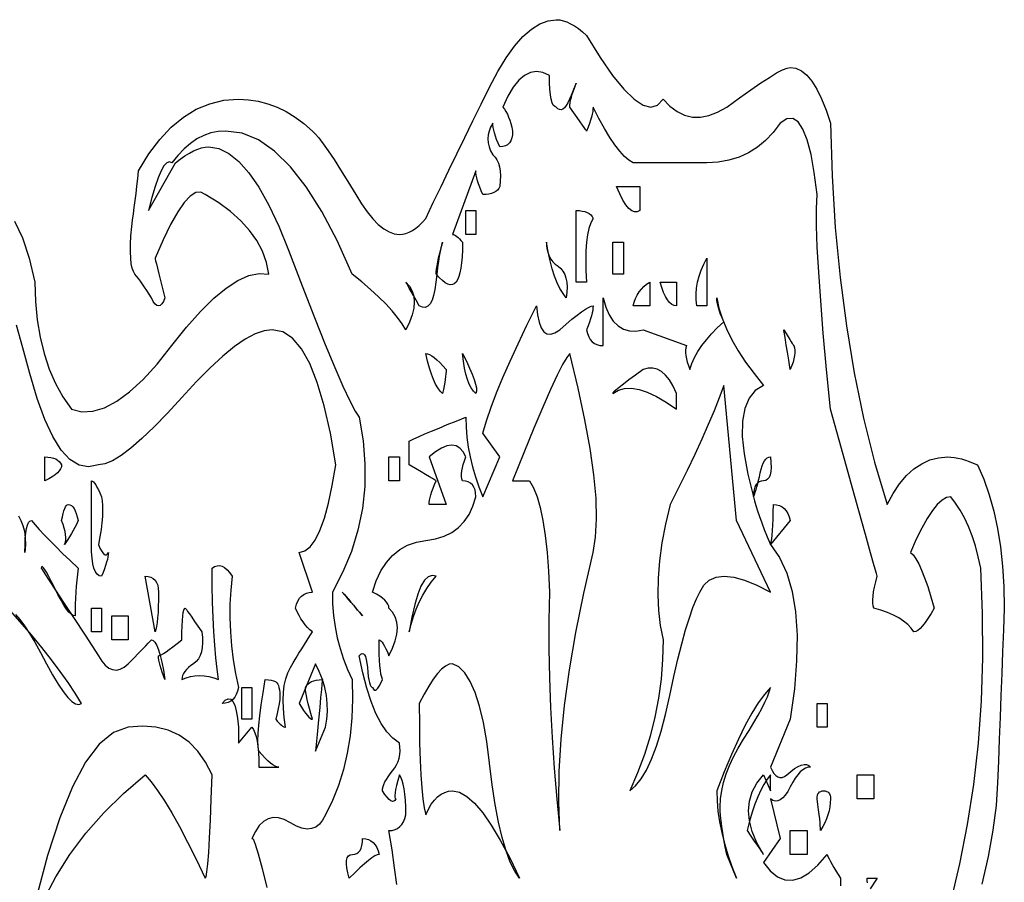
# Model space of a CAD drawing. Extents: x 0 to 390, y 0 to 30.
# Drawn here: x 108 to 112, y 26 to 30 of the extents above; entities that cross this region are included whole.
import ezdxf

# ---------------------------------------------------------------- set-up
doc = ezdxf.new("R2010")
doc.units = 0
doc.header["$MEASUREMENT"] = 0

msp = doc.modelspace()

# ---------------------------------------------------------------- linework, layer by layer
at = {"linetype": 'Continuous'}
for points in [[(107.767932, 29.049023), (107.805322, 28.971094), (107.837366, 28.875586), (107.864062, 28.7625), (107.864062, 28.7625), (107.866772, 28.671094), (107.874902, 28.584375), (107.888452, 28.502344), (107.907422, 28.425), (107.931812, 28.352344), (107.961621, 28.284375), (107.996851, 28.221094), (108.0375, 28.1625), (108.0375, 28.1625), (108.086426, 28.150781), (108.138281, 28.153125), (108.193066, 28.169531), (108.250781, 28.2), (108.311426, 28.244531), (108.375, 28.303125), (108.441504, 28.375781), (108.510937, 28.4625), (108.510937, 28.4625), (108.580115, 28.549805), (108.64585, 28.624219), (108.708142, 28.685742), (108.766992, 28.734375), (108.8224, 28.770117), (108.874365, 28.792969), (108.922888, 28.80293), (108.967969, 28.8), (108.967969, 28.8), (108.956616, 28.855078), (108.937793, 28.907812), (108.911499, 28.958203), (108.877734, 29.00625), (108.836499, 29.051953), (108.787793, 29.095312), (108.731616, 29.136328), (108.667969, 29.175), (108.667969, 29.175), (108.646838, 29.186719), (108.623291, 29.184375), (108.597327, 29.167969), (108.568945, 29.1375), (108.538147, 29.092969), (108.504932, 29.034375), (108.469299, 28.961719), (108.43125, 28.875), (108.43125, 28.875), (108.431982, 28.87207), (108.43418, 28.863281), (108.437842, 28.848633), (108.442969, 28.828125), (108.449561, 28.801758), (108.457617, 28.769531), (108.467139, 28.731445), (108.478125, 28.6875), (108.478125, 28.6875), (108.470471, 28.671094), (108.462744, 28.659375), (108.454944, 28.652344), (108.44707, 28.65), (108.439124, 28.652344), (108.431104, 28.659375), (108.42301, 28.671094), (108.414844, 28.6875), (108.414844, 28.6875), (108.403363, 28.705664), (108.392358, 28.722656), (108.38183, 28.738477), (108.371777, 28.753125), (108.362201, 28.766602), (108.353101, 28.778906), (108.344476, 28.790039), (108.336328, 28.8), (108.336328, 28.8), (108.329169, 28.811719), (108.323511, 28.828125), (108.319354, 28.849219), (108.316699, 28.875), (108.315546, 28.905469), (108.315894, 28.940625), (108.317743, 28.980469), (108.321094, 29.025), (108.321094, 29.025), (108.325195, 29.053711), (108.329297, 29.083594), (108.333398, 29.114648), (108.3375, 29.146875), (108.341602, 29.180273), (108.345703, 29.214844), (108.349805, 29.250586), (108.353906, 29.2875), (108.353906, 29.2875), (108.402283, 29.366602), (108.453662, 29.435156), (108.508044, 29.493164), (108.56543, 29.540625), (108.625818, 29.577539), (108.689209, 29.603906), (108.755603, 29.619727), (108.825, 29.625), (108.825, 29.625), (108.871985, 29.622656), (108.918018, 29.615625), (108.963098, 29.603906), (109.007227, 29.5875), (109.050403, 29.566406), (109.092627, 29.540625), (109.133899, 29.510156), (109.174219, 29.475), (109.174219, 29.475), (109.187659, 29.462109), (109.204541, 29.442187), (109.224866, 29.415234), (109.248633, 29.38125), (109.275842, 29.340234), (109.306494, 29.292187), (109.340588, 29.237109), (109.378125, 29.175), (109.378125, 29.175), (109.405444, 29.131055), (109.432324, 29.092969), (109.458765, 29.060742), (109.484766, 29.034375), (109.510327, 29.013867), (109.535449, 28.999219), (109.560132, 28.99043), (109.584375, 28.9875), (109.584375, 28.9875), (109.599646, 28.988672), (109.61499, 28.992187), (109.630408, 28.998047), (109.645898, 29.00625), (109.661462, 29.016797), (109.6771, 29.029687), (109.69281, 29.044922), (109.708594, 29.0625), (109.708594, 29.0625), (109.744574, 29.137793), (109.78103, 29.213672), (109.817963, 29.290137), (109.855371, 29.367188), (109.893256, 29.444824), (109.931616, 29.523047), (109.970453, 29.601855), (110.009766, 29.68125), (110.009766, 29.68125), (110.049298, 29.755957), (110.088794, 29.820703), (110.128253, 29.875488), (110.167676, 29.920313), (110.207062, 29.955176), (110.246411, 29.980078), (110.285724, 29.99502), (110.325, 30), (110.325, 30), (110.341077, 29.998828), (110.357666, 29.995313), (110.374768, 29.989453), (110.392383, 29.98125), (110.41051, 29.970703), (110.42915, 29.957812), (110.448303, 29.942578), (110.467969, 29.925), (110.467969, 29.925), (110.532056, 29.821875), (110.590723, 29.7375), (110.64397, 29.671875), (110.691797, 29.625), (110.734204, 29.596875), (110.771191, 29.5875), (110.802759, 29.596875), (110.828906, 29.625), (110.828906, 29.625), (110.861279, 29.591602), (110.895117, 29.566406), (110.93042, 29.549414), (110.967187, 29.540625), (111.00542, 29.540039), (111.045117, 29.547656), (111.086279, 29.563477), (111.128906, 29.5875), (111.128906, 29.5875), (111.188965, 29.631445), (111.242578, 29.669531), (111.289746, 29.701758), (111.330469, 29.728125), (111.364746, 29.748633), (111.392578, 29.763281), (111.413965, 29.77207), (111.428906, 29.775), (111.428906, 29.775), (111.455969, 29.770898), (111.48208, 29.758594), (111.507239, 29.738086), (111.531445, 29.709375), (111.5547, 29.672461), (111.577002, 29.627344), (111.598352, 29.574023), (111.61875, 29.5125), (111.61875, 29.5125), (111.626514, 29.262891), (111.641602, 29.020312), (111.664014, 28.784766), (111.69375, 28.55625), (111.730811, 28.334766), (111.775195, 28.120313), (111.826904, 27.912891), (111.885937, 27.7125), (111.885937, 27.7125), (111.914502, 27.765234), (111.945117, 27.810937), (111.977783, 27.849609), (112.0125, 27.88125), (112.049268, 27.905859), (112.088086, 27.923437), (112.128955, 27.933984), (112.171875, 27.9375), (112.171875, 27.9375), (112.187402, 27.936914), (112.203516, 27.935156), (112.220215, 27.932227), (112.2375, 27.928125), (112.255371, 27.922852), (112.273828, 27.916406), (112.292871, 27.908789), (112.3125, 27.9), (112.3125, 27.9), (112.342163, 27.832031), (112.367871, 27.759375), (112.389624, 27.682031), (112.407422, 27.6), (112.421265, 27.513281), (112.431152, 27.421875), (112.437085, 27.325781), (112.439062, 27.225), (112.439062, 27.225), (112.434979, 27.121875), (112.430933, 27.01875), (112.426923, 26.915625), (112.422949, 26.8125), (112.419012, 26.709375), (112.415112, 26.60625), (112.411249, 26.503125), (112.407422, 26.4), (112.407422, 26.4), (112.399896, 26.292773), (112.384937, 26.177344), (112.362543, 26.053711), (112.332715, 25.921875)], [(112.185937, 25.8375), (112.2297, 26.017969), (112.266064, 26.203125), (112.295032, 26.392969), (112.316602, 26.5875), (112.330774, 26.786719), (112.337549, 26.990625), (112.336926, 27.199219), (112.328906, 27.4125), (112.328906, 27.4125), (112.316418, 27.466992), (112.302393, 27.517969), (112.286829, 27.56543), (112.269727, 27.609375), (112.251086, 27.649805), (112.230908, 27.686719), (112.209192, 27.720117), (112.185937, 27.75), (112.185937, 27.75), (112.166052, 27.745898), (112.145068, 27.733594), (112.122986, 27.713086), (112.099805, 27.684375), (112.075525, 27.647461), (112.050146, 27.602344), (112.023669, 27.549023), (111.996094, 27.4875), (111.996094, 27.4875), (112.008618, 27.475195), (112.021582, 27.457031), (112.034985, 27.433008), (112.048828, 27.403125), (112.06311, 27.367383), (112.077832, 27.325781), (112.092993, 27.27832), (112.108594, 27.225), (112.108594, 27.225), (112.09325, 27.198633), (112.078857, 27.175781), (112.065417, 27.156445), (112.05293, 27.140625), (112.041394, 27.12832), (112.030811, 27.119531), (112.021179, 27.114258), (112.0125, 27.1125), (112.0125, 27.1125), (111.99928, 27.130664), (111.983057, 27.147656), (111.963831, 27.163477), (111.941602, 27.178125), (111.91637, 27.191602), (111.888135, 27.203906), (111.856897, 27.215039), (111.822656, 27.225), (111.822656, 27.225), (111.819836, 27.235547), (111.818408, 27.248437), (111.818372, 27.263672), (111.819727, 27.28125), (111.822473, 27.301172), (111.826611, 27.323438), (111.832141, 27.348047), (111.839062, 27.375), (111.839062, 27.375), (111.83562, 27.387305), (111.825293, 27.424219), (111.808081, 27.485742), (111.783984, 27.571875), (111.753003, 27.682617), (111.715137, 27.817969), (111.670386, 27.97793), (111.61875, 28.1625), (111.61875, 28.1625), (111.60033, 28.350586), (111.584912, 28.521094), (111.572498, 28.674023), (111.563086, 28.809375), (111.556677, 28.927148), (111.553271, 29.027344), (111.552869, 29.109961), (111.555469, 29.175), (111.555469, 29.175), (111.542505, 29.278711), (111.527051, 29.364844), (111.509106, 29.433398), (111.488672, 29.484375), (111.465747, 29.517773), (111.440332, 29.533594), (111.412427, 29.531836), (111.382031, 29.5125), (111.382031, 29.5125), (111.348926, 29.468555), (111.312891, 29.430469), (111.273926, 29.398242), (111.232031, 29.371875), (111.187207, 29.351367), (111.139453, 29.336719), (111.08877, 29.32793), (111.035156, 29.325), (111.035156, 29.325), (110.953857, 29.325), (110.883398, 29.325), (110.823779, 29.325), (110.775, 29.325), (110.737061, 29.325), (110.709961, 29.325), (110.693701, 29.325), (110.688281, 29.325), (110.688281, 29.325), (110.667883, 29.337305), (110.646533, 29.355469), (110.624231, 29.379492), (110.600977, 29.409375), (110.57677, 29.445117), (110.551611, 29.486719), (110.5255, 29.53418), (110.498437, 29.5875), (110.498437, 29.5875), (110.497961, 29.577539), (110.496533, 29.566406), (110.494153, 29.554102), (110.49082, 29.540625), (110.486536, 29.525977), (110.481299, 29.510156), (110.47511, 29.493164), (110.467969, 29.475), (110.467969, 29.475), (110.466724, 29.476758), (110.462988, 29.482031), (110.456763, 29.49082), (110.448047, 29.503125), (110.436841, 29.518945), (110.423145, 29.538281), (110.406958, 29.561133), (110.388281, 29.5875), (110.388281, 29.5875), (110.388757, 29.597461), (110.390186, 29.608594), (110.392566, 29.620898), (110.395898, 29.634375), (110.400183, 29.649023), (110.40542, 29.664844), (110.411609, 29.681836), (110.41875, 29.7), (110.41875, 29.7), (110.418256, 29.698828), (110.416772, 29.695312), (110.414301, 29.689453), (110.41084, 29.68125), (110.40639, 29.670703), (110.400952, 29.657812), (110.394525, 29.642578), (110.387109, 29.625), (110.387109, 29.625), (110.379218, 29.608008), (110.371362, 29.594531), (110.363544, 29.58457), (110.355762, 29.578125), (110.348016, 29.575195), (110.340308, 29.575781), (110.332635, 29.579883), (110.325, 29.5875), (110.325, 29.5875), (110.31731, 29.589844), (110.310645, 29.596875), (110.305005, 29.608594), (110.300391, 29.625), (110.296802, 29.646094), (110.294238, 29.671875), (110.2927, 29.702344), (110.292187, 29.7375), (110.292187, 29.7375), (110.261572, 29.751562), (110.231836, 29.75625), (110.202979, 29.751562), (110.175, 29.7375), (110.1479, 29.714063), (110.12168, 29.68125), (110.096338, 29.639062), (110.071875, 29.5875), (110.071875, 29.5875), (110.079785, 29.577539), (110.087109, 29.566406), (110.093848, 29.554102), (110.1, 29.540625), (110.105566, 29.525977), (110.110547, 29.510156), (110.114941, 29.493164), (110.11875, 29.475), (110.11875, 29.475), (110.117798, 29.457422), (110.114941, 29.442187), (110.110181, 29.429297), (110.103516, 29.41875), (110.094946, 29.410547), (110.084473, 29.404687), (110.072095, 29.401172), (110.057812, 29.4), (110.057812, 29.4), (110.050122, 29.418164), (110.043457, 29.435156), (110.037817, 29.450977), (110.033203, 29.465625), (110.029614, 29.479102), (110.027051, 29.491406), (110.025513, 29.502539), (110.025, 29.5125), (110.025, 29.5125), (110.014746, 29.49375), (110.007422, 29.475), (110.003027, 29.45625), (110.001562, 29.4375), (110.003027, 29.41875), (110.007422, 29.4), (110.014746, 29.38125), (110.025, 29.3625), (110.025, 29.3625), (110.035767, 29.351953), (110.044629, 29.339062), (110.051587, 29.323828), (110.056641, 29.30625), (110.05979, 29.286328), (110.061035, 29.264062), (110.060376, 29.239453), (110.057812, 29.2125), (110.057812, 29.2125), (110.052979, 29.203711), (110.04668, 29.196094), (110.038916, 29.189648), (110.029687, 29.184375), (110.018994, 29.180273), (110.006836, 29.177344), (109.993213, 29.175586), (109.978125, 29.175), (109.978125, 29.175), (109.970435, 29.193164), (109.96377, 29.210156), (109.95813, 29.225977), (109.953516, 29.240625), (109.949927, 29.254102), (109.947363, 29.266406), (109.945825, 29.277539), (109.945312, 29.2875), (109.835156, 28.9875), (109.835156, 28.9875), (109.839478, 28.986914), (109.844238, 28.985156), (109.849438, 28.982227), (109.855078, 28.978125), (109.861157, 28.972852), (109.867676, 28.966406), (109.874634, 28.958789), (109.882031, 28.95), (109.882031, 28.95), (109.881555, 28.914258), (109.880127, 28.882031), (109.877747, 28.85332), (109.874414, 28.828125), (109.870129, 28.806445), (109.864893, 28.788281), (109.858704, 28.773633), (109.851562, 28.7625), (109.851562, 28.7625), (109.843433, 28.754883), (109.834277, 28.750781), (109.824097, 28.750195), (109.812891, 28.753125), (109.800659, 28.75957), (109.787402, 28.769531), (109.77312, 28.783008), (109.757812, 28.8), (109.757812, 28.8), (109.758289, 28.810547), (109.759717, 28.823437), (109.762097, 28.838672), (109.76543, 28.85625), (109.769714, 28.876172), (109.774951, 28.898438), (109.78114, 28.923047), (109.788281, 28.95), (109.788281, 28.95), (109.784198, 28.938867), (109.780151, 28.924219), (109.776141, 28.906055), (109.772168, 28.884375), (109.768231, 28.85918), (109.764331, 28.830469), (109.760468, 28.798242), (109.756641, 28.7625), (109.756641, 28.7625), (109.752081, 28.72793), (109.746021, 28.699219), (109.738458, 28.676367), (109.729395, 28.659375), (109.718829, 28.648242), (109.706763, 28.642969), (109.693195, 28.643555), (109.678125, 28.65), (109.678125, 28.65), (109.663293, 28.676367), (109.650439, 28.699219), (109.639563, 28.718555), (109.630664, 28.734375), (109.623743, 28.74668), (109.618799, 28.755469), (109.615833, 28.760742), (109.614844, 28.7625), (109.614844, 28.7625), (109.632275, 28.742578), (109.644727, 28.720312), (109.652197, 28.695703), (109.654687, 28.66875), (109.652197, 28.639453), (109.644727, 28.607812), (109.632275, 28.573828), (109.614844, 28.5375), (109.614844, 28.5375), (109.597046, 28.566211), (109.575293, 28.596094), (109.549585, 28.627148), (109.519922, 28.659375), (109.486304, 28.692773), (109.44873, 28.727344), (109.407202, 28.763086), (109.361719, 28.8), (109.361719, 28.8), (109.290344, 28.958203), (109.218018, 29.095312), (109.144739, 29.211328), (109.070508, 29.30625), (108.995325, 29.380078), (108.919189, 29.432812), (108.842102, 29.464453), (108.764062, 29.475), (108.764062, 29.475), (108.728833, 29.472656), (108.694629, 29.465625), (108.66145, 29.453906), (108.629297, 29.4375), (108.598169, 29.416406), (108.568066, 29.390625), (108.538989, 29.360156), (108.510937, 29.325), (108.510937, 29.325), (108.498962, 29.329687), (108.486475, 29.325), (108.473474, 29.310937), (108.459961, 29.2875), (108.445935, 29.254687), (108.431396, 29.2125), (108.416345, 29.160937), (108.400781, 29.1), (108.527344, 29.325), (108.527344, 29.325), (108.550305, 29.342578), (108.572314, 29.357812), (108.593372, 29.370703), (108.613477, 29.38125), (108.632629, 29.389453), (108.65083, 29.395312), (108.668079, 29.398828), (108.684375, 29.4), (108.684375, 29.4), (108.731799, 29.392383), (108.77915, 29.369531), (108.826428, 29.331445), (108.873633, 29.278125), (108.920764, 29.20957), (108.967822, 29.125781), (109.014807, 29.026758), (109.061719, 28.9125), (109.061719, 28.9125), (109.125879, 28.744336), (109.183594, 28.596094), (109.234863, 28.467773), (109.279687, 28.359375), (109.318066, 28.270898), (109.35, 28.202344), (109.375488, 28.153711), (109.394531, 28.125), (109.394531, 28.125), (109.413062, 28.013672), (109.421777, 27.904688), (109.420679, 27.798047), (109.409766, 27.69375), (109.389038, 27.591797), (109.358496, 27.492188), (109.31814, 27.394922), (109.267969, 27.3), (109.267969, 27.3), (109.269434, 27.244336), (109.273828, 27.189844), (109.281152, 27.136523), (109.291406, 27.084375), (109.30459, 27.033398), (109.320703, 26.983594), (109.339746, 26.934961), (109.361719, 26.8875), (109.361719, 26.8875), (109.36333, 26.795508), (109.359961, 26.707031), (109.351611, 26.62207), (109.338281, 26.540625), (109.319971, 26.462695), (109.29668, 26.388281), (109.268408, 26.317383), (109.235156, 26.25), (109.235156, 26.25), (109.222321, 26.224805), (109.207251, 26.205469), (109.189948, 26.191992), (109.17041, 26.184375), (109.148639, 26.182617), (109.124634, 26.186719), (109.098395, 26.19668), (109.069922, 26.2125), (109.069922, 26.2125), (109.041193, 26.227734), (109.014185, 26.235937), (108.988898, 26.237109), (108.965332, 26.23125), (108.943488, 26.218359), (108.923364, 26.198437), (108.904962, 26.171484), (108.888281, 26.1375), (108.888281, 26.1375), (108.89436, 26.135742), (108.904395, 26.111719), (108.918384, 26.06543), (108.936328, 25.996875), (108.958228, 25.906055)], [(109.571741, 25.920117), (109.561963, 25.999219), (109.549768, 26.08418), (109.535156, 26.175), (109.535156, 26.175), (109.550244, 26.176172), (109.563867, 26.179688), (109.576025, 26.185547), (109.586719, 26.19375), (109.595947, 26.204297), (109.603711, 26.217188), (109.61001, 26.232422), (109.614844, 26.25), (109.614844, 26.25), (109.614368, 26.285742), (109.612939, 26.317969), (109.610559, 26.34668), (109.607227, 26.371875), (109.602942, 26.393555), (109.597705, 26.411719), (109.591516, 26.426367), (109.584375, 26.4375), (109.584375, 26.4375), (109.576941, 26.411133), (109.571045, 26.388281), (109.566687, 26.368945), (109.563867, 26.353125), (109.562585, 26.34082), (109.562842, 26.332031), (109.564636, 26.326758), (109.567969, 26.325), (109.567969, 26.325), (109.563391, 26.317383), (109.557861, 26.313281), (109.551379, 26.312695), (109.543945, 26.315625), (109.535559, 26.32207), (109.526221, 26.332031), (109.51593, 26.345508), (109.504687, 26.3625), (109.504687, 26.3625), (109.50542, 26.372168), (109.507617, 26.382422), (109.511279, 26.393262), (109.516406, 26.404687), (109.522998, 26.416699), (109.531055, 26.429297), (109.540576, 26.44248), (109.551562, 26.45625), (109.551562, 26.45625), (109.562329, 26.470605), (109.571191, 26.485547), (109.578149, 26.501074), (109.583203, 26.517187), (109.586353, 26.533887), (109.587598, 26.551172), (109.586938, 26.569043), (109.584375, 26.5875), (109.584375, 26.5875), (109.553723, 26.610352), (109.525049, 26.641406), (109.498352, 26.680664), (109.473633, 26.728125), (109.450891, 26.783789), (109.430127, 26.847656), (109.41134, 26.919727), (109.394531, 27), (109.394531, 27), (109.401801, 27.007324), (109.408374, 27.010547), (109.414252, 27.009668), (109.419434, 27.004687), (109.42392, 26.995605), (109.42771, 26.982422), (109.430804, 26.965137), (109.433203, 26.94375), (109.433203, 26.94375), (109.435382, 26.921777), (109.437817, 26.902734), (109.440509, 26.886621), (109.443457, 26.873437), (109.446661, 26.863184), (109.450122, 26.855859), (109.453839, 26.851465), (109.457812, 26.85), (109.457812, 26.85), (109.461621, 26.842383), (109.466016, 26.838281), (109.470996, 26.837695), (109.476562, 26.840625), (109.482715, 26.84707), (109.489453, 26.857031), (109.496777, 26.870508), (109.504687, 26.8875), (109.504687, 26.8875), (109.500842, 26.898633), (109.49751, 26.913281), (109.49469, 26.931445), (109.492383, 26.953125), (109.490588, 26.97832), (109.489307, 27.007031), (109.488538, 27.039258), (109.488281, 27.075), (109.488281, 27.075), (109.492603, 27.073828), (109.497363, 27.070312), (109.502563, 27.064453), (109.508203, 27.05625), (109.514282, 27.045703), (109.520801, 27.032812), (109.527759, 27.017578), (109.535156, 27), (109.535156, 27), (109.552588, 27.036328), (109.565039, 27.070312), (109.57251, 27.101953), (109.575, 27.13125), (109.57251, 27.158203), (109.565039, 27.182812), (109.552588, 27.205078), (109.535156, 27.225), (109.535156, 27.225), (109.533948, 27.234375), (109.530322, 27.24375), (109.52428, 27.253125), (109.51582, 27.2625), (109.504944, 27.271875), (109.49165, 27.28125), (109.47594, 27.290625), (109.457812, 27.3), (109.457812, 27.3), (109.475592, 27.353027), (109.49729, 27.399609), (109.522906, 27.439746), (109.552441, 27.473437), (109.585895, 27.500684), (109.623267, 27.521484), (109.664557, 27.53584), (109.709766, 27.54375), (109.709766, 27.54375), (109.754718, 27.551074), (109.795239, 27.563672), (109.831329, 27.581543), (109.862988, 27.604688), (109.890216, 27.633105), (109.913013, 27.666797), (109.931378, 27.705762), (109.945312, 27.75), (109.945312, 27.75), (109.944324, 27.767578), (109.941357, 27.782812), (109.936414, 27.795703), (109.929492, 27.80625), (109.920593, 27.814453), (109.909717, 27.820312), (109.896863, 27.823828), (109.882031, 27.825), (109.882031, 27.825), (109.879211, 27.834961), (109.877783, 27.846094), (109.877747, 27.858398), (109.879102, 27.871875), (109.881848, 27.886523), (109.885986, 27.902344), (109.891516, 27.919336), (109.898437, 27.9375), (109.898437, 27.9375), (109.885474, 27.962109), (109.87002, 27.979688), (109.852075, 27.990234), (109.831641, 27.99375), (109.808716, 27.990234), (109.783301, 27.979688), (109.755396, 27.962109), (109.725, 27.9375), (109.804687, 27.7125), (109.725, 27.7125), (109.725, 27.7125), (109.725513, 27.722461), (109.727051, 27.733594), (109.729614, 27.745898), (109.733203, 27.759375), (109.737817, 27.774023), (109.743457, 27.789844), (109.750122, 27.806836), (109.757812, 27.825), (109.757812, 27.825), (109.755835, 27.826172), (109.749902, 27.829687), (109.740015, 27.835547), (109.726172, 27.84375), (109.708374, 27.854297), (109.686621, 27.867188), (109.660913, 27.882422), (109.63125, 27.9), (109.63125, 28.0125), (109.63125, 28.0125), (109.652344, 28.022461), (109.676953, 28.033594), (109.705078, 28.045898), (109.736719, 28.059375), (109.771875, 28.074023), (109.810547, 28.089844), (109.852734, 28.106836), (109.898437, 28.125), (109.898437, 28.125), (109.899683, 28.078125), (109.903418, 28.03125), (109.909644, 27.984375), (109.918359, 27.9375), (109.929565, 27.890625), (109.943262, 27.84375), (109.959448, 27.796875), (109.978125, 27.75), (110.057812, 27.9375), (109.978125, 28.05), (109.978125, 28.05), (109.995923, 28.108594), (110.017676, 28.171875), (110.043384, 28.239844), (110.073047, 28.3125), (110.106665, 28.389844), (110.144238, 28.471875), (110.185767, 28.558594), (110.23125, 28.65), (110.23125, 28.65), (110.236047, 28.607227), (110.243408, 28.572656), (110.253333, 28.546289), (110.26582, 28.528125), (110.280872, 28.518164), (110.298486, 28.516406), (110.318665, 28.522852), (110.341406, 28.5375), (110.341406, 28.5375), (110.371545, 28.563867), (110.398682, 28.586719), (110.422815, 28.606055), (110.443945, 28.621875), (110.462073, 28.63418), (110.477197, 28.642969), (110.489319, 28.648242), (110.498437, 28.65), (110.498437, 28.65), (110.497961, 28.640039), (110.496533, 28.628906), (110.494153, 28.616602), (110.49082, 28.603125), (110.486536, 28.588477), (110.481299, 28.572656), (110.47511, 28.555664), (110.467969, 28.5375), (110.467969, 28.5375), (110.472253, 28.519922), (110.478076, 28.504687), (110.485437, 28.491797), (110.494336, 28.48125), (110.504773, 28.473047), (110.516748, 28.467187), (110.530261, 28.463672), (110.545312, 28.4625), (110.545312, 28.4625), (110.545312, 28.482422), (110.545312, 28.504687), (110.545312, 28.529297), (110.545312, 28.55625), (110.545312, 28.585547), (110.545312, 28.617188), (110.545312, 28.651172), (110.545312, 28.6875), (110.545312, 28.6875), (110.558533, 28.644141), (110.574756, 28.607813), (110.593982, 28.578516), (110.616211, 28.55625), (110.641443, 28.541016), (110.669678, 28.532812), (110.700916, 28.531641), (110.735156, 28.5375), (110.939062, 28.4625), (110.939062, 28.4625), (110.936243, 28.452539), (110.934814, 28.441406), (110.934778, 28.429102), (110.936133, 28.415625), (110.938879, 28.400977), (110.943018, 28.385156), (110.948547, 28.368164), (110.955469, 28.35), (110.955469, 28.35), (110.965137, 28.378125), (110.977734, 28.40625), (110.993262, 28.434375), (111.011719, 28.4625), (111.033105, 28.490625), (111.057422, 28.51875), (111.084668, 28.546875), (111.114844, 28.575), (111.114844, 28.575), (111.107153, 28.593164), (111.100488, 28.610156), (111.094849, 28.625977), (111.090234, 28.640625), (111.086646, 28.654102), (111.084082, 28.666406), (111.082544, 28.677539), (111.082031, 28.6875), (111.082031, 28.6875), (111.092651, 28.640039), (111.108105, 28.591406), (111.128394, 28.541602), (111.153516, 28.490625), (111.183472, 28.438477), (111.218262, 28.385156), (111.257886, 28.330664), (111.302344, 28.275), (111.302344, 28.275), (111.263672, 28.250391), (111.234375, 28.214062), (111.214453, 28.166016), (111.203906, 28.10625), (111.202734, 28.034766), (111.210937, 27.951563), (111.228516, 27.856641), (111.255469, 27.75), (111.255469, 27.75), (111.259552, 27.759961), (111.263599, 27.771094), (111.267609, 27.783398), (111.271582, 27.796875), (111.275519, 27.811523), (111.279419, 27.827344), (111.283282, 27.844336), (111.287109, 27.8625), (111.287109, 27.8625), (111.291193, 27.880078), (111.295825, 27.895312), (111.301007, 27.908203), (111.306738, 27.91875), (111.313019, 27.926953), (111.319849, 27.932813), (111.327228, 27.936328), (111.335156, 27.9375), (111.335156, 27.9375), (111.33772, 27.911133), (111.338379, 27.888281), (111.337134, 27.868945), (111.333984, 27.853125), (111.328931, 27.84082), (111.321973, 27.832031), (111.31311, 27.826758), (111.302344, 27.825), (111.302344, 27.825), (111.291357, 27.823828), (111.281836, 27.820312), (111.273779, 27.814453), (111.267187, 27.80625), (111.262061, 27.795703), (111.258398, 27.782812), (111.256201, 27.767578), (111.255469, 27.75), (111.255469, 27.75), (111.260303, 27.730078), (111.266602, 27.707812), (111.274365, 27.683203), (111.283594, 27.65625), (111.294287, 27.626953), (111.306445, 27.595312), (111.320068, 27.561328), (111.335156, 27.525), (111.335156, 27.525), (111.338452, 27.536133), (111.341309, 27.550781), (111.343726, 27.568945), (111.345703, 27.590625), (111.347241, 27.61582), (111.34834, 27.644531), (111.348999, 27.676758), (111.349219, 27.7125), (111.349219, 27.7125), (111.364307, 27.711328), (111.37793, 27.707812), (111.390088, 27.701953), (111.400781, 27.69375), (111.41001, 27.683203), (111.417773, 27.670312), (111.424072, 27.655078), (111.428906, 27.6375), (111.335156, 27.525), (111.335156, 27.525), (111.378149, 27.462891), (111.412207, 27.389062), (111.437329, 27.303516), (111.453516, 27.20625), (111.460767, 27.097266), (111.459082, 26.976562), (111.448462, 26.844141), (111.428906, 26.7), (111.335156, 26.475), (111.335156, 26.475), (111.34303, 26.458008), (111.351416, 26.444531), (111.360315, 26.43457), (111.369727, 26.428125), (111.379651, 26.425195), (111.390088, 26.425781), (111.401038, 26.429883), (111.4125, 26.4375), (111.4125, 26.4375), (111.431689, 26.454492), (111.449414, 26.467969), (111.465674, 26.47793), (111.480469, 26.484375), (111.493799, 26.487305), (111.505664, 26.486719), (111.516064, 26.482617), (111.525, 26.475), (111.525, 26.475), (111.512732, 26.473535), (111.500537, 26.469141), (111.488416, 26.461816), (111.476367, 26.451562), (111.464392, 26.438379), (111.45249, 26.422266), (111.440662, 26.403223), (111.428906, 26.38125), (111.428906, 26.38125), (111.417187, 26.359863), (111.405469, 26.342578), (111.39375, 26.329395), (111.382031, 26.320312), (111.370312, 26.315332), (111.358594, 26.314453), (111.346875, 26.317676), (111.335156, 26.325), (111.382031, 26.1375), (111.302344, 26.025), (111.302344, 26.025), (111.334717, 25.98457), (111.368555, 25.957031), (111.403857, 25.942383), (111.440625, 25.940625), (111.478857, 25.951758), (111.518555, 25.975781), (111.559717, 26.012695), (111.602344, 26.0625), (111.602344, 26.0625), (111.606921, 26.052539), (111.612451, 26.041406), (111.618933, 26.029102), (111.626367, 26.015625), (111.634753, 26.000977), (111.644092, 25.985156), (111.654382, 25.968164), (111.665625, 25.95), (111.665625, 25.95), (111.665369, 25.914844)], [(107.786206, 27.659766), (107.798602, 27.638379), (107.808105, 27.614062), (107.814716, 27.586816), (107.818433, 27.556641), (107.819257, 27.523535), (107.817187, 27.4875), (107.817187, 27.4875), (107.817664, 27.522656), (107.819092, 27.553125), (107.821472, 27.578906), (107.824805, 27.6), (107.829089, 27.616406), (107.834326, 27.628125), (107.840515, 27.635156), (107.847656, 27.6375), (107.847656, 27.6375), (107.864941, 27.617578), (107.885156, 27.595312), (107.908301, 27.570703), (107.934375, 27.54375), (107.963379, 27.514453), (107.995312, 27.482812), (108.030176, 27.448828), (108.067969, 27.4125), (108.067969, 27.4125), (108.064673, 27.384375), (108.061816, 27.35625), (108.059399, 27.328125), (108.057422, 27.3), (108.055884, 27.271875), (108.054785, 27.24375), (108.054126, 27.215625), (108.053906, 27.1875), (108.053906, 27.1875), (108.045227, 27.189551), (108.035596, 27.195703), (108.025012, 27.205957), (108.013477, 27.220312), (108.000989, 27.23877), (107.987549, 27.261328), (107.973157, 27.287988), (107.957812, 27.31875), (107.957812, 27.31875), (107.942981, 27.348926), (107.930127, 27.373828), (107.91925, 27.393457), (107.910352, 27.407812), (107.90343, 27.416895), (107.898486, 27.420703), (107.89552, 27.419238), (107.894531, 27.4125), (107.894531, 27.4125), (107.898743, 27.406055), (107.911377, 27.386719), (107.932434, 27.354492), (107.961914, 27.309375), (107.999817, 27.251367), (108.046143, 27.180469), (108.100891, 27.09668), (108.164062, 27), (108.164062, 27), (108.180103, 26.974805), (108.196582, 26.955469), (108.213501, 26.941992), (108.230859, 26.934375), (108.248657, 26.932617), (108.266895, 26.936719), (108.285571, 26.94668), (108.304687, 26.9625), (108.304687, 26.9625), (108.330505, 26.988867), (108.352881, 27.011719), (108.371814, 27.031055), (108.387305, 27.046875), (108.399353, 27.05918), (108.407959, 27.067969), (108.413123, 27.073242), (108.414844, 27.075), (108.414844, 27.075), (108.42301, 27.07207), (108.431104, 27.063281), (108.439124, 27.048633), (108.44707, 27.028125), (108.454944, 27.001758), (108.462744, 26.969531), (108.470471, 26.931445), (108.478125, 26.8875), (108.478125, 26.8875), (108.470984, 26.905664), (108.464795, 26.922656), (108.459558, 26.938477), (108.455273, 26.953125), (108.451941, 26.966602), (108.449561, 26.978906), (108.448132, 26.990039), (108.447656, 27), (108.447656, 27), (108.452966, 27.001172), (108.460693, 27.004687), (108.470837, 27.010547), (108.483398, 27.01875), (108.498376, 27.029297), (108.515771, 27.042188), (108.535583, 27.057422), (108.557812, 27.075), (108.557812, 27.075), (108.558069, 27.110156), (108.558838, 27.140625), (108.56012, 27.166406), (108.561914, 27.1875), (108.564221, 27.203906), (108.567041, 27.215625), (108.570374, 27.222656), (108.574219, 27.225), (108.574219, 27.225), (108.575427, 27.223242), (108.579053, 27.217969), (108.585095, 27.20918), (108.593555, 27.196875), (108.604431, 27.181055), (108.617725, 27.161719), (108.633435, 27.138867), (108.651562, 27.1125), (108.651562, 27.1125), (108.654547, 27.085547), (108.655298, 27.060938), (108.653815, 27.038672), (108.650098, 27.01875), (108.644147, 27.001172), (108.635962, 26.985937), (108.625543, 26.973047), (108.612891, 26.9625), (108.612891, 26.9625), (108.599982, 26.953125), (108.588794, 26.94375), (108.579327, 26.934375), (108.571582, 26.925), (108.565558, 26.915625), (108.561255, 26.90625), (108.558673, 26.896875), (108.557812, 26.8875), (108.557812, 26.8875), (108.577954, 26.895703), (108.598535, 26.901563), (108.619556, 26.905078), (108.641016, 26.90625), (108.662915, 26.905078), (108.685254, 26.901563), (108.708032, 26.895703), (108.73125, 26.8875), (108.73125, 26.8875), (108.724109, 26.936719), (108.71792, 26.990625), (108.712683, 27.049219), (108.708398, 27.1125), (108.705066, 27.180469), (108.702686, 27.253125), (108.701257, 27.330469), (108.700781, 27.4125), (108.700781, 27.4125), (108.7125, 27.420117), (108.724219, 27.424219), (108.735937, 27.424805), (108.747656, 27.421875), (108.759375, 27.41543), (108.771094, 27.405469), (108.782812, 27.391992), (108.794531, 27.375), (108.794531, 27.375), (108.788342, 27.309375), (108.78501, 27.24375), (108.784534, 27.178125), (108.786914, 27.1125), (108.792151, 27.046875), (108.800244, 26.98125), (108.811194, 26.915625), (108.825, 26.85), (108.825, 26.85), (108.820715, 26.832422), (108.814893, 26.817187), (108.807532, 26.804297), (108.798633, 26.79375), (108.788196, 26.785547), (108.776221, 26.779687), (108.762708, 26.776172), (108.747656, 26.775), (108.747656, 26.775), (108.762708, 26.789648), (108.776221, 26.796094), (108.788196, 26.794336), (108.798633, 26.784375), (108.807532, 26.766211), (108.814893, 26.739844), (108.820715, 26.705273), (108.825, 26.6625), (108.825, 26.6625), (108.825, 26.644922), (108.825, 26.629687), (108.825, 26.616797), (108.825, 26.60625), (108.825, 26.598047), (108.825, 26.592187), (108.825, 26.588672), (108.825, 26.5875), (108.888281, 26.6625), (108.888281, 26.6625), (108.895972, 26.651367), (108.902637, 26.636719), (108.908276, 26.618555), (108.912891, 26.596875), (108.916479, 26.57168), (108.919043, 26.542969), (108.920581, 26.510742), (108.921094, 26.475), (109.014844, 26.475), (109.014844, 26.475), (109.006714, 26.476172), (108.997559, 26.479687), (108.987378, 26.485547), (108.976172, 26.49375), (108.96394, 26.504297), (108.950684, 26.517187), (108.936401, 26.532422), (108.921094, 26.55), (108.921094, 26.55), (108.917981, 26.57168), (108.916846, 26.599219), (108.917688, 26.632617), (108.920508, 26.671875), (108.925305, 26.716992), (108.93208, 26.767969), (108.940833, 26.824805), (108.951562, 26.8875), (108.951562, 26.8875), (108.966394, 26.886914), (108.979248, 26.885156), (108.990125, 26.882227), (108.999023, 26.878125), (109.005945, 26.872852), (109.010889, 26.866406), (109.013855, 26.858789), (109.014844, 26.85), (109.014844, 26.85), (109.018213, 26.839453), (109.020117, 26.826562), (109.020557, 26.811328), (109.019531, 26.79375), (109.017041, 26.773828), (109.013086, 26.751562), (109.007666, 26.726953), (109.000781, 26.7), (109.000781, 26.7), (109.008179, 26.691211), (109.015137, 26.683594), (109.021655, 26.677148), (109.027734, 26.671875), (109.033374, 26.667773), (109.038574, 26.664844), (109.043335, 26.663086), (109.047656, 26.6625), (109.047656, 26.6625), (109.040826, 26.70791), (109.036743, 26.750391), (109.035406, 26.789941), (109.036816, 26.826562), (109.040973, 26.860254), (109.047876, 26.891016), (109.057526, 26.918848), (109.069922, 26.94375), (109.069922, 26.94375), (109.0836, 26.966895), (109.097095, 26.989453), (109.110406, 27.011426), (109.123535, 27.032812), (109.136481, 27.053613), (109.149243, 27.073828), (109.161823, 27.093457), (109.174219, 27.1125), (109.174219, 27.1125), (109.162207, 27.122461), (109.150781, 27.133594), (109.139941, 27.145898), (109.129687, 27.159375), (109.12002, 27.174023), (109.110937, 27.189844), (109.102441, 27.206836), (109.094531, 27.225), (109.094531, 27.225), (109.099365, 27.242578), (109.105664, 27.257812), (109.113428, 27.270703), (109.122656, 27.28125), (109.13335, 27.289453), (109.145508, 27.295313), (109.159131, 27.298828), (109.174219, 27.3), (109.110937, 27.4875), (109.110937, 27.4875), (109.137744, 27.493945), (109.163086, 27.513281), (109.186963, 27.545508), (109.209375, 27.590625), (109.230322, 27.648633), (109.249805, 27.719531), (109.267822, 27.80332), (109.284375, 27.9), (109.284375, 27.9), (109.284375, 27.9), (109.258667, 28.049414), (109.22959, 28.178906), (109.197144, 28.288477), (109.161328, 28.378125), (109.122144, 28.447852), (109.07959, 28.497656), (109.033667, 28.527539), (108.984375, 28.5375), (108.984375, 28.5375), (108.946436, 28.53252), (108.904102, 28.517578), (108.857373, 28.492676), (108.80625, 28.457812), (108.750732, 28.412988), (108.69082, 28.358203), (108.626514, 28.293457), (108.557812, 28.21875), (108.557812, 28.21875), (108.489624, 28.144043), (108.426855, 28.079297), (108.369507, 28.024512), (108.317578, 27.979687), (108.271069, 27.944824), (108.22998, 27.919922), (108.194312, 27.90498), (108.164062, 27.9), (108.164062, 27.9), (108.11748, 27.890332), (108.072656, 27.898828), (108.02959, 27.925488), (107.988281, 27.970312), (107.94873, 28.033301), (107.910937, 28.114453), (107.874902, 28.21377), (107.840625, 28.33125), (107.840625, 28.33125), (107.808069, 28.45166), (107.777197, 28.559766)], [(107.772583, 27.194531), (107.792706, 27.170508), (107.814551, 27.140625), (107.838116, 27.104883), (107.863403, 27.063281), (107.890411, 27.01582), (107.919141, 26.9625), (107.919141, 26.9625), (107.947614, 26.910352), (107.973853, 26.866406), (107.997858, 26.830664), (108.019629, 26.803125), (108.039166, 26.783789), (108.05647, 26.772656), (108.071539, 26.769727), (108.084375, 26.775), (108.084375, 26.775), (108.084375, 26.775), (108.054858, 26.823047), (108.021387, 26.873437), (107.98396, 26.926172), (107.942578, 26.98125), (107.897241, 27.038672), (107.847949, 27.098437), (107.794702, 27.160547), (107.7375, 27.225)], [(107.905371, 25.846875), (107.962866, 25.957031), (108.029297, 26.0625), (108.104663, 26.163281), (108.188965, 26.259375), (108.282202, 26.350781), (108.384375, 26.4375), (108.384375, 26.4375), (108.412903, 26.405273), (108.443408, 26.364844), (108.475891, 26.316211), (108.510352, 26.259375), (108.54679, 26.194336), (108.585205, 26.121094), (108.625598, 26.039648), (108.667969, 25.95), (108.667969, 25.95), (108.67207, 25.957617), (108.676172, 25.980469), (108.680273, 26.018555), (108.684375, 26.071875), (108.688477, 26.14043), (108.692578, 26.224219), (108.69668, 26.323242), (108.700781, 26.4375), (108.700781, 26.4375), (108.700781, 26.4375), (108.669983, 26.498438), (108.633838, 26.55), (108.592346, 26.592187), (108.545508, 26.625), (108.493323, 26.648438), (108.435791, 26.6625), (108.372913, 26.667187), (108.304687, 26.6625), (108.304687, 26.6625), (108.235034, 26.637891), (108.167871, 26.582812), (108.103198, 26.497266), (108.041016, 26.38125), (107.981323, 26.234766), (107.924121, 26.057813), (107.869409, 25.850391)], [(111.794092, 25.928906), (111.792664, 25.940039), (111.792187, 25.95), (111.839062, 25.95), (111.839062, 25.95), (111.806104, 25.900195)]]:
    msp.add_lwpolyline(points, dxfattribs=at)
for points in [[(110.71875, 29.1), (110.71875, 29.1), (110.706775, 29.093555), (110.694287, 29.092969), (110.681287, 29.098242), (110.667773, 29.109375), (110.653748, 29.126367), (110.639209, 29.149219), (110.624158, 29.17793), (110.608594, 29.2125), (110.71875, 29.2125)], [(109.945312, 28.9875), (109.898437, 28.9875), (109.898437, 29.1), (109.945312, 29.1)], [(110.498437, 29.0625), (110.498437, 29.0625), (110.487708, 29.041406), (110.478955, 29.015625), (110.47218, 28.985156), (110.467383, 28.95), (110.464563, 28.910156), (110.463721, 28.865625), (110.464856, 28.816406), (110.467969, 28.7625), (110.41875, 28.7625), (110.41875, 28.7625), (110.41875, 28.808789), (110.41875, 28.853906), (110.41875, 28.897852), (110.41875, 28.940625), (110.41875, 28.982227), (110.41875, 29.022656), (110.41875, 29.061914), (110.41875, 29.1), (110.41875, 29.1), (110.433838, 29.099414), (110.447461, 29.097656), (110.459619, 29.094727), (110.470312, 29.090625), (110.479541, 29.085352), (110.487305, 29.078906), (110.493604, 29.071289), (110.498437, 29.0625)], [(110.371875, 28.6875), (110.371875, 28.6875), (110.356567, 28.708008), (110.342285, 28.732031), (110.329028, 28.75957), (110.316797, 28.790625), (110.305591, 28.825195), (110.29541, 28.863281), (110.286255, 28.904883), (110.278125, 28.95), (110.278125, 28.95), (110.278986, 28.931836), (110.281567, 28.914844), (110.28587, 28.899023), (110.291895, 28.884375), (110.29964, 28.870898), (110.309106, 28.858594), (110.320294, 28.847461), (110.333203, 28.8375), (110.333203, 28.8375), (110.345856, 28.826953), (110.356274, 28.814062), (110.364459, 28.798828), (110.37041, 28.78125), (110.374127, 28.761328), (110.37561, 28.739062), (110.37486, 28.714453), (110.371875, 28.6875)], [(110.641406, 28.8), (110.592187, 28.8), (110.592187, 28.95), (110.641406, 28.95)], [(111.035156, 28.65), (110.988281, 28.65), (110.988281, 28.65), (110.985425, 28.678125), (110.985059, 28.70625), (110.987183, 28.734375), (110.991797, 28.7625), (110.998901, 28.790625), (111.008496, 28.81875), (111.020581, 28.846875), (111.035156, 28.875)], [(110.765625, 28.65), (110.688281, 28.65), (110.688281, 28.65), (110.693079, 28.668164), (110.699268, 28.685156), (110.706848, 28.700977), (110.71582, 28.715625), (110.726184, 28.729102), (110.737939, 28.741406), (110.751086, 28.752539), (110.765625, 28.7625)], [(110.892187, 28.65), (110.892187, 28.65), (110.880725, 28.651758), (110.869775, 28.657031), (110.859338, 28.66582), (110.849414, 28.678125), (110.840002, 28.693945), (110.831104, 28.713281), (110.822717, 28.736133), (110.814844, 28.7625), (110.892187, 28.7625)], [(111.445312, 28.4625), (111.445312, 28.4625), (111.448645, 28.452539), (111.450439, 28.441406), (111.450696, 28.429102), (111.449414, 28.415625), (111.446594, 28.400977), (111.442236, 28.385156), (111.43634, 28.368164), (111.428906, 28.35), (111.428906, 28.35), (111.421765, 28.393945), (111.415576, 28.432031), (111.410339, 28.464258), (111.406055, 28.490625), (111.402722, 28.511133), (111.400342, 28.525781), (111.398914, 28.53457), (111.398437, 28.5375), (111.398437, 28.5375), (111.409424, 28.519922), (111.418945, 28.504687), (111.427002, 28.491797), (111.433594, 28.48125), (111.438721, 28.473047), (111.442383, 28.467187), (111.44458, 28.463672), (111.445312, 28.4625)], [(109.804687, 28.35), (109.804687, 28.35), (109.804431, 28.340039), (109.803662, 28.328906), (109.80238, 28.316602), (109.800586, 28.303125), (109.798279, 28.288477), (109.795459, 28.272656), (109.792126, 28.255664), (109.788281, 28.2375), (109.788281, 28.2375), (109.776782, 28.248633), (109.765723, 28.263281), (109.755103, 28.281445), (109.744922, 28.303125), (109.735181, 28.32832), (109.725879, 28.357031), (109.717017, 28.389258), (109.708594, 28.425), (109.708594, 28.425), (109.717273, 28.423828), (109.726904, 28.420313), (109.737488, 28.414453), (109.749023, 28.40625), (109.761511, 28.395703), (109.774951, 28.382812), (109.789343, 28.367578), (109.804687, 28.35)], [(109.945312, 28.2375), (109.945312, 28.2375), (109.93407, 28.248633), (109.923779, 28.263281), (109.914441, 28.281445), (109.906055, 28.303125), (109.898621, 28.32832), (109.892139, 28.357031), (109.886609, 28.389258), (109.882031, 28.425), (109.882031, 28.425), (109.900452, 28.389258), (109.915869, 28.357031), (109.928284, 28.32832), (109.937695, 28.303125), (109.944104, 28.281445), (109.94751, 28.263281), (109.947913, 28.248633), (109.945312, 28.2375)], [(110.498437, 27.4875), (110.498437, 27.4875), (110.510559, 27.55957), (110.515283, 27.644531), (110.51261, 27.742383), (110.502539, 27.853125), (110.485071, 27.976758), (110.460205, 28.113281), (110.427942, 28.262695), (110.388281, 28.425), (110.388281, 28.425), (110.373816, 28.407422), (110.353857, 28.373438), (110.328406, 28.323047), (110.297461, 28.25625), (110.261023, 28.173047), (110.219092, 28.073438), (110.171667, 27.957422), (110.11875, 27.825), (110.198437, 27.825), (110.198437, 27.825), (110.217334, 27.792188), (110.23418, 27.75), (110.248975, 27.698438), (110.261719, 27.6375), (110.272412, 27.567187), (110.281055, 27.4875), (110.287646, 27.398438), (110.292187, 27.3), (110.292187, 27.3), (110.28988, 27.167578), (110.28999, 27.032812), (110.292517, 26.895703), (110.297461, 26.75625), (110.304822, 26.614453), (110.3146, 26.470312), (110.326794, 26.323828), (110.341406, 26.175), (110.341406, 26.175), (110.336682, 26.310352), (110.338916, 26.453906), (110.348108, 26.605664), (110.364258, 26.765625), (110.387366, 26.933789), (110.417432, 27.110156), (110.454456, 27.294727), (110.498437, 27.4875)], [(110.892187, 28.1625), (110.892187, 28.2375), (110.892187, 28.2375), (110.875891, 28.27207), (110.858643, 28.300781), (110.840442, 28.323633), (110.821289, 28.340625), (110.801184, 28.351758), (110.780127, 28.357031), (110.758118, 28.356445), (110.735156, 28.35), (110.735156, 28.35), (110.698572, 28.323633), (110.667334, 28.300781), (110.641443, 28.281445), (110.620898, 28.265625), (110.605701, 28.25332), (110.59585, 28.244531), (110.591345, 28.239258), (110.592187, 28.2375), (110.592187, 28.2375), (110.617896, 28.252734), (110.646973, 28.260938), (110.679419, 28.262109), (110.715234, 28.25625), (110.754419, 28.243359), (110.796973, 28.223437), (110.842896, 28.196484), (110.892187, 28.1625)], [(111.335156, 27.3), (111.175781, 27.6375), (111.114844, 28.275), (111.114844, 28.275), (111.093457, 28.216992), (111.069141, 28.155469), (111.041895, 28.09043), (111.011719, 28.021875), (110.978613, 27.949805), (110.942578, 27.874219), (110.903613, 27.795117), (110.861719, 27.7125), (110.861719, 27.7125), (110.840186, 27.620508), (110.823633, 27.532031), (110.812061, 27.44707), (110.805469, 27.365625), (110.803857, 27.287695), (110.807227, 27.213281), (110.815576, 27.142383), (110.828906, 27.075), (110.828906, 27.075), (110.826453, 26.981836), (110.819092, 26.889844), (110.806824, 26.799023), (110.789648, 26.709375), (110.767566, 26.620898), (110.740576, 26.533594), (110.708679, 26.447461), (110.671875, 26.3625), (110.671875, 26.3625), (110.69892, 26.385938), (110.724976, 26.41875), (110.750043, 26.460938), (110.774121, 26.5125), (110.797211, 26.573438), (110.819312, 26.64375), (110.840424, 26.723437), (110.860547, 26.8125), (110.860547, 26.8125), (110.879938, 26.902148), (110.898853, 26.983594), (110.917291, 27.056836), (110.935254, 27.121875), (110.95274, 27.178711), (110.969751, 27.227344), (110.986285, 27.267773), (111.002344, 27.3), (111.002344, 27.3), (111.021387, 27.332812), (111.046875, 27.35625), (111.078809, 27.370313), (111.117188, 27.375), (111.162012, 27.370313), (111.213281, 27.35625), (111.270996, 27.332812), (111.335156, 27.3)], [(107.990625, 27.9), (107.990625, 27.9), (107.98938, 27.890625), (107.985645, 27.88125), (107.979419, 27.871875), (107.970703, 27.8625), (107.959497, 27.853125), (107.945801, 27.84375), (107.929614, 27.834375), (107.910937, 27.825), (107.910937, 27.9375), (107.910937, 27.9375), (107.926025, 27.936914), (107.939648, 27.935156), (107.951807, 27.932227), (107.9625, 27.928125), (107.971729, 27.922852), (107.979492, 27.916406), (107.985791, 27.908789), (107.990625, 27.9)], [(109.584375, 27.825), (109.535156, 27.825), (109.535156, 27.9375), (109.584375, 27.9375)], [(108.210937, 27.4875), (108.210937, 27.4875), (108.210425, 27.477539), (108.208887, 27.466406), (108.206323, 27.454102), (108.202734, 27.440625), (108.19812, 27.425977), (108.19248, 27.410156), (108.185815, 27.393164), (108.178125, 27.375), (108.178125, 27.375), (108.167139, 27.377344), (108.157617, 27.384375), (108.149561, 27.396094), (108.142969, 27.4125), (108.137842, 27.433594), (108.13418, 27.459375), (108.131982, 27.489844), (108.13125, 27.525), (108.13125, 27.525), (108.13125, 27.595312), (108.13125, 27.65625), (108.13125, 27.707812), (108.13125, 27.75), (108.13125, 27.782812), (108.13125, 27.80625), (108.13125, 27.820312), (108.13125, 27.825), (108.13125, 27.825), (108.135571, 27.823828), (108.140332, 27.820312), (108.145532, 27.814453), (108.151172, 27.80625), (108.157251, 27.795703), (108.16377, 27.782812), (108.170728, 27.767578), (108.178125, 27.75), (108.178125, 27.75), (108.181494, 27.730078), (108.183398, 27.707812), (108.183838, 27.683203), (108.182812, 27.65625), (108.180322, 27.626953), (108.176367, 27.595312), (108.170947, 27.561328), (108.164062, 27.525), (108.164062, 27.525), (108.17146, 27.508008), (108.178418, 27.494531), (108.184937, 27.48457), (108.191016, 27.478125), (108.196655, 27.475195), (108.201855, 27.475781), (108.206616, 27.479883), (108.210937, 27.4875)], [(108.067969, 27.6375), (108.067969, 27.6375), (108.063904, 27.627539), (108.05874, 27.616406), (108.052478, 27.604102), (108.045117, 27.590625), (108.036658, 27.575977), (108.0271, 27.560156), (108.016443, 27.543164), (108.004687, 27.525), (108.004687, 27.525), (108.008057, 27.534961), (108.009961, 27.546094), (108.0104, 27.558398), (108.009375, 27.571875), (108.006885, 27.586523), (108.00293, 27.602344), (107.99751, 27.619336), (107.990625, 27.6375), (107.990625, 27.6375), (107.994177, 27.655078), (107.997803, 27.670312), (108.001501, 27.683203), (108.005273, 27.69375), (108.009119, 27.701953), (108.013037, 27.707812), (108.017029, 27.711328), (108.021094, 27.7125), (108.021094, 27.7125), (108.029004, 27.711328), (108.036328, 27.707812), (108.043066, 27.701953), (108.049219, 27.69375), (108.054785, 27.683203), (108.059766, 27.670312), (108.06416, 27.655078), (108.067969, 27.6375)], [(108.447656, 27.3), (108.447656, 27.3), (108.4474, 27.264258), (108.446631, 27.232031), (108.445349, 27.20332), (108.443555, 27.178125), (108.441248, 27.156445), (108.438428, 27.138281), (108.435095, 27.123633), (108.43125, 27.1125), (108.384375, 27.375), (108.384375, 27.375), (108.399207, 27.373828), (108.412061, 27.370313), (108.422937, 27.364453), (108.431836, 27.35625), (108.438757, 27.345703), (108.443701, 27.332812), (108.446667, 27.317578), (108.447656, 27.3)], [(109.757812, 27.375), (109.757812, 27.375), (109.738403, 27.379102), (109.72002, 27.372656), (109.702661, 27.355664), (109.686328, 27.328125), (109.671021, 27.290039), (109.656738, 27.241406), (109.643481, 27.182227), (109.63125, 27.1125), (109.63125, 27.1125), (109.639893, 27.149414), (109.650586, 27.185156), (109.66333, 27.219727), (109.678125, 27.253125), (109.694971, 27.285352), (109.713867, 27.316406), (109.734814, 27.346289), (109.757812, 27.375)], [(109.410937, 27.1875), (109.410937, 27.1875), (109.409436, 27.189258), (109.404932, 27.194531), (109.397424, 27.20332), (109.386914, 27.215625), (109.373401, 27.231445), (109.356885, 27.250781), (109.337366, 27.273633), (109.314844, 27.3), (109.314844, 27.3), (109.323523, 27.290039), (109.333154, 27.278906), (109.343738, 27.266602), (109.355273, 27.253125), (109.367761, 27.238477), (109.381201, 27.222656), (109.395593, 27.205664), (109.410937, 27.1875)], [(108.178125, 27.1125), (108.13125, 27.1125), (108.13125, 27.225), (108.178125, 27.225)], [(108.304687, 27.075), (108.227344, 27.075), (108.227344, 27.1875), (108.304687, 27.1875)], [(109.235156, 26.6625), (109.235156, 26.6625), (109.241602, 26.7), (109.244531, 26.7375), (109.243945, 26.775), (109.239844, 26.8125), (109.232227, 26.85), (109.221094, 26.8875), (109.206445, 26.925), (109.188281, 26.9625), (109.110937, 26.775), (109.110937, 26.775), (109.12218, 26.757422), (109.132471, 26.742188), (109.141809, 26.729297), (109.150195, 26.71875), (109.157629, 26.710547), (109.164111, 26.704687), (109.169641, 26.701172), (109.174219, 26.7), (109.174219, 26.7), (109.166528, 26.726953), (109.159863, 26.751562), (109.154224, 26.773828), (109.149609, 26.79375), (109.146021, 26.811328), (109.143457, 26.826562), (109.141919, 26.839453), (109.141406, 26.85), (109.141406, 26.85), (109.14624, 26.858789), (109.152539, 26.866406), (109.160303, 26.872852), (109.169531, 26.878125), (109.180225, 26.882227), (109.192383, 26.885156), (109.206006, 26.886914), (109.221094, 26.8875), (109.221094, 26.8875), (109.220581, 26.882227), (109.219043, 26.866406), (109.216479, 26.840039), (109.212891, 26.803125), (109.208276, 26.755664), (109.202637, 26.697656), (109.195972, 26.629102), (109.188281, 26.55)], [(110.151562, 25.95), (110.151562, 25.95), (110.128839, 25.983105), (110.107544, 26.026172), (110.087677, 26.079199), (110.069238, 26.142187), (110.052228, 26.215137), (110.036646, 26.298047), (110.022491, 26.390918), (110.009766, 26.49375), (110.009766, 26.49375), (109.996527, 26.59541), (109.980835, 26.684766), (109.962689, 26.761816), (109.94209, 26.826563), (109.919037, 26.879004), (109.89353, 26.919141), (109.86557, 26.946973), (109.835156, 26.9625), (109.835156, 26.9625), (109.81886, 26.95957), (109.801611, 26.950781), (109.783411, 26.936133), (109.764258, 26.915625), (109.744153, 26.889258), (109.723096, 26.857031), (109.701086, 26.818945), (109.678125, 26.775), (109.678125, 26.775), (109.678601, 26.676562), (109.680029, 26.5875), (109.68241, 26.507812), (109.685742, 26.4375), (109.690027, 26.376562), (109.695264, 26.325), (109.701453, 26.282812), (109.708594, 26.25), (109.708594, 26.25), (109.721338, 26.276367), (109.734961, 26.299219), (109.749463, 26.318555), (109.764844, 26.334375), (109.781104, 26.34668), (109.798242, 26.355469), (109.81626, 26.360742), (109.835156, 26.3625), (109.835156, 26.3625), (109.867786, 26.356055), (109.902393, 26.336719), (109.938977, 26.304492), (109.977539, 26.259375), (110.018079, 26.201367), (110.060596, 26.130469), (110.10509, 26.04668), (110.151562, 25.95)], [(108.888281, 26.7), (108.841406, 26.7), (108.841406, 26.85), (108.888281, 26.85)], [(111.335156, 26.85), (111.335156, 26.85), (111.307104, 26.817773), (111.278027, 26.777344), (111.247925, 26.728711), (111.216797, 26.671875), (111.184644, 26.606836), (111.151465, 26.533594), (111.117261, 26.452148), (111.082031, 26.3625), (111.082031, 26.3625), (111.083496, 26.315039), (111.087891, 26.266406), (111.095215, 26.216602), (111.105469, 26.165625), (111.118652, 26.113477), (111.134766, 26.060156), (111.153809, 26.005664), (111.175781, 25.95), (111.128906, 26.0625), (111.128906, 26.0625), (111.121765, 26.098828), (111.115576, 26.132812), (111.110339, 26.164453), (111.106055, 26.19375), (111.102722, 26.220703), (111.100342, 26.245312), (111.098914, 26.267578), (111.098437, 26.2875), (111.098437, 26.2875), (111.100159, 26.325293), (111.105322, 26.363672), (111.113928, 26.402637), (111.125977, 26.442187), (111.141467, 26.482324), (111.1604, 26.523047), (111.182776, 26.564355), (111.208594, 26.60625), (111.208594, 26.60625), (111.234668, 26.646973), (111.257812, 26.684766), (111.278027, 26.719629), (111.295312, 26.751562), (111.309668, 26.780566), (111.321094, 26.806641), (111.32959, 26.829785), (111.335156, 26.85)], [(111.602344, 26.6625), (111.555469, 26.6625), (111.555469, 26.775), (111.602344, 26.775)], [(111.335156, 26.3625), (111.335156, 26.4375), (111.335156, 26.4375), (111.319592, 26.416992), (111.304541, 26.392969), (111.290002, 26.36543), (111.275977, 26.334375), (111.262463, 26.299805), (111.249463, 26.261719), (111.236975, 26.220117), (111.225, 26.175), (111.225, 26.175), (111.243127, 26.148633), (111.258838, 26.125781), (111.272131, 26.106445), (111.283008, 26.090625), (111.291467, 26.07832), (111.29751, 26.069531), (111.301135, 26.064258), (111.302344, 26.0625), (111.302344, 26.0625), (111.271582, 26.117578), (111.249609, 26.170312), (111.236426, 26.220703), (111.232031, 26.26875), (111.236426, 26.314453), (111.249609, 26.357812), (111.271582, 26.398828), (111.302344, 26.4375)], [(111.822656, 26.325), (111.745312, 26.325), (111.745312, 26.4375), (111.822656, 26.4375)], [(111.61875, 26.325), (111.61875, 26.325), (111.618018, 26.30625), (111.61582, 26.2875), (111.612158, 26.26875), (111.607031, 26.25), (111.600439, 26.23125), (111.592383, 26.2125), (111.582861, 26.19375), (111.571875, 26.175), (111.571875, 26.175), (111.571619, 26.185547), (111.57085, 26.198438), (111.569568, 26.213672), (111.567773, 26.23125), (111.565466, 26.251172), (111.562646, 26.273438), (111.559314, 26.298047), (111.555469, 26.325), (111.555469, 26.325), (111.555945, 26.333789), (111.557373, 26.341406), (111.559753, 26.347852), (111.563086, 26.353125), (111.567371, 26.357227), (111.572607, 26.360156), (111.578796, 26.361914), (111.585937, 26.3625), (111.585937, 26.3625), (111.593628, 26.361914), (111.600293, 26.360156), (111.605933, 26.357227), (111.610547, 26.353125), (111.614136, 26.347852), (111.616699, 26.341406), (111.618237, 26.333789), (111.61875, 26.325)], [(111.508594, 26.0625), (111.428906, 26.0625), (111.428906, 26.175), (111.508594, 26.175)], [(109.488281, 26.0625), (109.488281, 26.0625), (109.479419, 26.060742), (109.468066, 26.055469), (109.454224, 26.04668), (109.437891, 26.034375), (109.419067, 26.018555), (109.397754, 25.999219), (109.37395, 25.976367), (109.347656, 25.95), (109.347656, 25.95), (109.340717, 25.976367), (109.336304, 25.999219), (109.334418, 26.018555), (109.335059, 26.034375), (109.338226, 26.04668), (109.343921, 26.055469), (109.352142, 26.060742), (109.362891, 26.0625), (109.362891, 26.0625), (109.374152, 26.063672), (109.383911, 26.067187), (109.392169, 26.073047), (109.398926, 26.08125), (109.404181, 26.091797), (109.407935, 26.104688), (109.410187, 26.119922), (109.410937, 26.1375), (109.410937, 26.1375), (109.425476, 26.136328), (109.438623, 26.132812), (109.450378, 26.126953), (109.460742, 26.11875), (109.469714, 26.108203), (109.477295, 26.095312), (109.483484, 26.080078), (109.488281, 26.0625)]]:
    msp.add_lwpolyline(points, close=True, dxfattribs=at)

doc.saveas('drawing.dxf')
